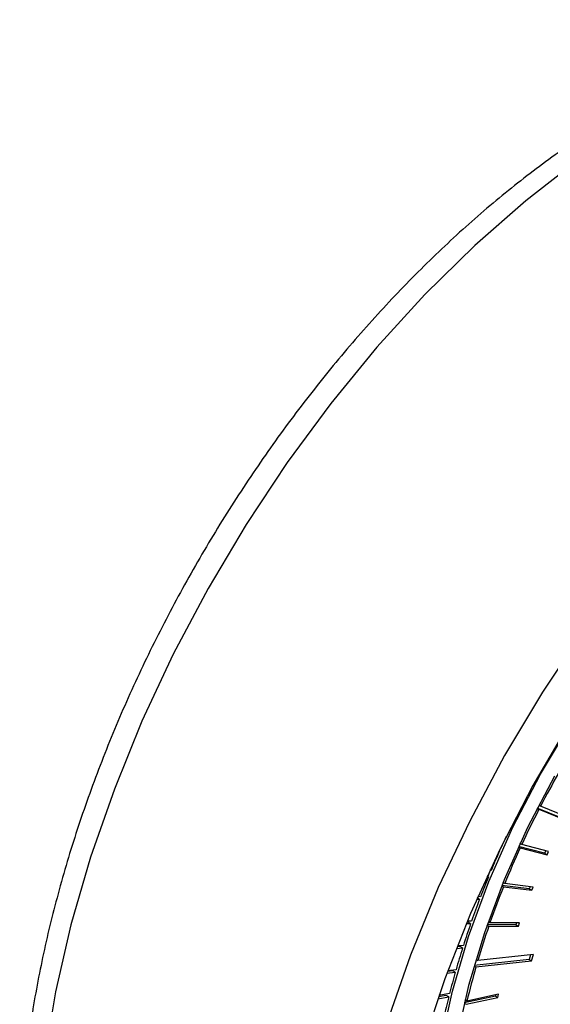
# Model space of a CAD drawing. Units: millimetres. Extents: x 0 to 35765, y 0 to 13284.
# Drawn here: x 476 to 506, y 1970 to 2026 of the extents above; entities that cross this region are included whole.
import ezdxf

# ---------------------------------------------------------------- set-up
doc = ezdxf.new("R2010")
doc.units = ezdxf.units.MM
doc.header["$LTSCALE"] = 7

msp = doc.modelspace()

# ---------------------------------------------------------------- linework, layer by layer
at = {"color": 7, "linetype": 'Continuous'}
for p, q in [((505.397, 1981.116), (505.497, 1981.058)), ((506.782, 1980.56), (505.4, 1981.122)), ((505.589, 1981.235), (505.489, 1981.293)), ((505.497, 1981.058), (506.923, 1980.478)), ((507.015, 1980.656), (505.589, 1981.235)), ((503.341, 1978.856), (503.32, 1978.861)), ((504.339, 1978.94), (504.44, 1978.881)), ((505.817, 1978.574), (504.344, 1978.951)), ((504.523, 1979.062), (504.422, 1979.12)), ((504.44, 1978.881), (505.959, 1978.492)), ((506.041, 1978.672), (504.523, 1979.062)), ((503.25, 1978.718), (503.276, 1978.712)), ((503.276, 1978.712), (503.253, 1978.725)), ((505.881, 1978.713), (505.817, 1978.574)), ((505.817, 1978.574), (505.959, 1978.492)), ((505.959, 1978.492), (506.041, 1978.672)), ((502.557, 1977.249), (502.643, 1977.236)), ((502.643, 1977.236), (502.57, 1977.278)), ((502.748, 1977.607), (502.604, 1977.259)), ((502.794, 1977.6), (502.724, 1977.61)), ((503.392, 1976.736), (503.495, 1976.677)), ((504.955, 1976.562), (503.399, 1976.753)), ((503.568, 1976.859), (503.465, 1976.918)), ((503.495, 1976.677), (505.097, 1976.48)), ((505.17, 1976.662), (503.568, 1976.859)), ((505.004, 1976.682), (504.955, 1976.562)), ((505.097, 1976.48), (505.17, 1976.662)), ((502.143, 1975.973), (502.016, 1976.046)), ((502.198, 1976.118), (502.053, 1976.13)), ((504.955, 1976.562), (505.097, 1976.48)), ((501.989, 1975.984), (502.143, 1975.973)), ((501.399, 1974.598), (501.641, 1974.597)), ((501.5, 1974.678), (501.432, 1974.679)), ((501.692, 1974.743), (501.459, 1974.744)), ((501.641, 1974.597), (501.5, 1974.678)), ((502.563, 1974.519), (502.668, 1974.458)), ((504.201, 1974.537), (502.57, 1974.54)), ((502.732, 1974.641), (502.626, 1974.701)), ((502.668, 1974.458), (504.343, 1974.455)), ((504.406, 1974.638), (502.732, 1974.641)), ((504.236, 1974.638), (504.201, 1974.537)), ((504.201, 1974.537), (504.343, 1974.455)), ((504.343, 1974.455), (504.406, 1974.638)), ((501.043, 1973.302), (500.872, 1973.292)), ((501.231, 1973.366), (500.893, 1973.346)), ((501.184, 1973.22), (501.043, 1973.302)), ((500.835, 1973.2), (501.184, 1973.22)), ((505.191, 1972.86), (502.045, 1972.513)), ((505.021, 1972.841), (504.944, 1972.577)), ((505.085, 1972.496), (505.191, 1972.86)), ((501.83, 1972.212), (501.939, 1972.149)), ((504.944, 1972.577), (501.837, 1972.235)), ((501.937, 1972.576), (502.045, 1972.513)), ((501.939, 1972.149), (505.085, 1972.496)), ((504.944, 1972.577), (505.085, 1972.496)), ((500.3, 1971.789), (500.773, 1971.847)), ((500.632, 1971.929), (500.339, 1971.893)), ((500.815, 1971.993), (500.355, 1971.936)), ((500.773, 1971.847), (500.632, 1971.929)), ((499.788, 1970.347), (500.405, 1970.462)), ((500.263, 1970.543), (499.828, 1970.463)), ((500.45, 1970.643), (499.852, 1970.532)), ((500.405, 1970.462), (500.263, 1970.543)), ((503.036, 1970.502), (501.283, 1970.125)), ((503.219, 1970.601), (501.432, 1970.217)), ((503.05, 1970.564), (503.036, 1970.502)), ((503.036, 1970.502), (503.177, 1970.42)), ((503.177, 1970.42), (503.219, 1970.601)), ((501.277, 1970.102), (501.39, 1970.037)), ((501.432, 1970.217), (501.32, 1970.282)), ((501.39, 1970.037), (503.177, 1970.42))]:
    msp.add_line(p, q, dxfattribs=at)
at = {"color": 7, "linetype": 'Continuous', "flags": 128}
for points in [[(507.683, 2017.728), (504.749, 2015.454), (501.868, 2012.924), (499.061, 2010.158), (496.348, 2007.176), (493.749, 2003.999), (491.282, 2000.65), (488.966, 1997.154), (486.817, 1993.534), (484.85, 1989.818), (483.08, 1986.032), (481.519, 1982.204), (480.179, 1978.36), (479.069, 1974.53), (478.197, 1970.739), (477.57, 1967.017)], [(508.013, 1991.163), (505.701, 1987.687), (503.555, 1984.09), (501.588, 1980.395), (499.816, 1976.63), (498.25, 1972.821), (496.903, 1968.996)], [(507.207, 1985.898), (505.162, 1982.406), (503.3, 1978.821), (501.639, 1975.171), (500.19, 1971.485), (498.964, 1967.791)], [(499.946, 1967.728), (500.612, 1970.778), (501.521, 1973.87), (502.661, 1976.97), (504.021, 1980.042), (505.584, 1983.051), (507.333, 1985.963)], [(506.379, 1982.933), (504.856, 1980.035), (503.529, 1977.073), (502.414, 1974.082), (501.524, 1971.096), (500.868, 1968.15)]]:
    msp.add_lwpolyline(points, dxfattribs=at)
at = {"color": 7, "linetype": 'Continuous'}
for centre, radius, start, end in [((552.062, 1957.079), 52.376, 150.2034, 152.5347), ((551.474, 1957.38), 51.715, 152.7519, 155.2132), ((552.581, 1956.679), 54.004, 154.9767, 155.7537), ((550.281, 1957.926), 50.403, 155.4333, 157.9372), ((551.949, 1956.961), 53.312, 155.9214, 157.2242), ((550.847, 1957.418), 52.119, 157.6512, 158.9737), ((548.511, 1958.637), 48.496, 158.162, 160.7311), ((549.67, 1957.868), 50.86, 159.1464, 160.6221), ((548.261, 1958.36), 49.366, 160.7985, 162.3037), ((546.267, 1959.415), 46.121, 160.9637, 163.5013), ((546.678, 1958.862), 47.705, 162.4839, 164.0239), ((543.404, 1960.247), 43.139, 163.9849, 166.6382), ((544.952, 1959.353), 45.911, 164.2086, 165.7651), ((543.055, 1959.83), 43.955, 166.0023, 167.6045)]:
    msp.add_arc(centre, radius, start, end, dxfattribs=at)
msp.add_open_spline([(536.61, 2023.222), (536.259, 2023.425), (535.209, 2024.03), (533.299, 2024.737), (530.913, 2025.353), (528.405, 2025.666), (525.798, 2025.692), (523.101, 2025.425), (520.331, 2024.864), (517.504, 2024.011), (514.642, 2022.871), (511.765, 2021.452), (508.893, 2019.765), (506.046, 2017.823), (503.243, 2015.641), (500.501, 2013.235), (497.835, 2010.62), (495.262, 2007.815), (492.796, 2004.837), (490.453, 2001.705), (488.246, 1998.438), (486.189, 1995.058), (484.294, 1991.584), (482.573, 1988.039), (481.037, 1984.443), (479.695, 1980.82), (478.558, 1977.19), (477.631, 1973.575), (476.924, 1969.998), (476.44, 1966.479), (476.187, 1963.039), (476.168, 1959.701), (476.385, 1956.483), (476.842, 1953.409), (477.538, 1950.501), (478.471, 1947.781), (479.634, 1945.272), (481.019, 1942.996), (482.609, 1940.966), (484.4, 1939.219), (485.933, 1937.994), (486.916, 1937.453), (487.187, 1937.304)], degree=3, knots=[0, 0, 0, 0, 0.01234, 0.036903, 0.061508, 0.08627, 0.111271, 0.136547, 0.162085, 0.187839, 0.213747, 0.23975, 0.265797, 0.291851, 0.317888, 0.343901, 0.369886, 0.395845, 0.421782, 0.4477, 0.473606, 0.499505, 0.525404, 0.551306, 0.577219, 0.603147, 0.629097, 0.655075, 0.681086, 0.707134, 0.733222, 0.759346, 0.7855, 0.811659, 0.837785, 0.863822, 0.889704, 0.915358, 0.940729, 0.965801, 0.990608, 1, 1, 1, 1], dxfattribs=at)

doc.saveas('drawing.dxf')
